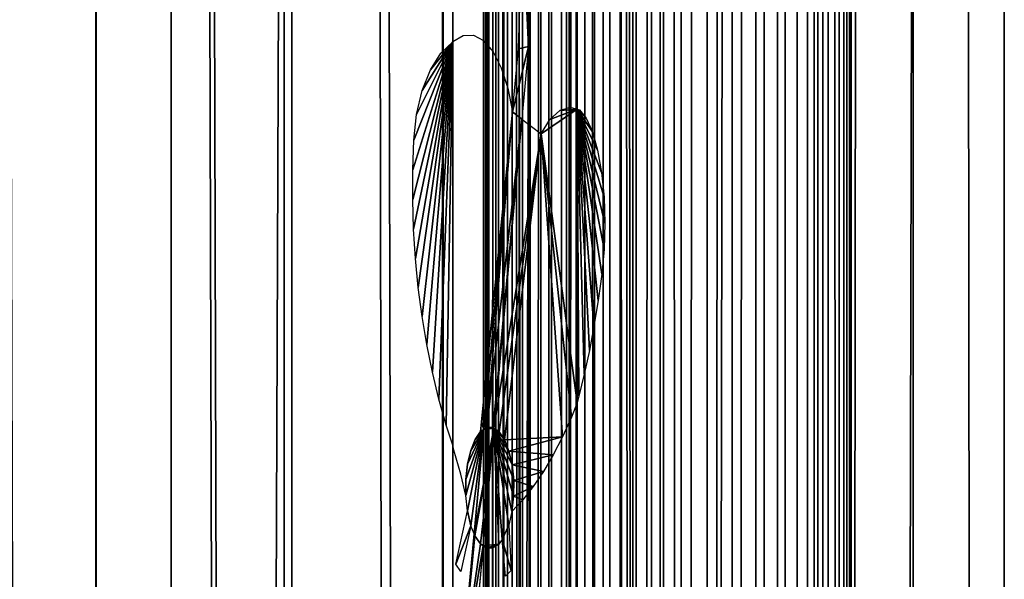
# Model space of a CAD drawing. Units: millimetres. Extents: x -99 to 23, y 5777 to 8177.
# Drawn here: x -7 to 23, y 6704 to 6722 of the extents above; entities that cross this region are included whole.
import ezdxf

# ---------------------------------------------------------------- set-up
doc = ezdxf.new("R2010")
doc.units = ezdxf.units.MM
doc.header["$LTSCALE"] = 25.4
doc.layers.get('0').update_dxf_attribs({"true_color": 0xff5454})

# ---------------------------------------------------------------- blocks, each defined once
blk = doc.blocks.new('Komponent_1')
at = {"color": 0}
for p, q in [((149.811, 38.634, 74.3), (149.811, 2438.634, 74.3)), ((149.811, 38.634, 74.3), (149.811, 2438.634, 74.3)), ((152.124, 2438.634, 85.757), (152.124, 38.634, 85.757)), ((152.124, 2438.634, 85.757), (152.124, 38.634, 85.757)), ((155.584, 38.634, 64.164), (155.584, 2438.634, 64.164)), ((155.584, 38.634, 64.164), (155.584, 2438.634, 64.164)), ((160.439, 38.634, 53.455), (160.439, 2438.634, 53.455)), ((160.439, 38.634, 53.455), (160.439, 2438.634, 53.455)), ((160.462, 38.634, 73.262), (160.462, 2438.634, 73.262)), ((160.462, 38.634, 73.262), (160.462, 2438.634, 73.262)), ((161.7, 2438.634, 22.873), (161.7, 38.634, 22.873)), ((161.7, 2438.634, 22.873), (161.7, 38.634, 22.873)), ((161.714, 2438.634, 23.958), (161.714, 38.634, 23.958)), ((161.714, 2438.634, 23.958), (161.714, 38.634, 23.958)), ((161.832, 2438.634, 21.944), (161.832, 38.634, 21.944)), ((161.832, 2438.634, 21.944), (161.832, 38.634, 21.944)), ((161.868, 38.634, 25.031), (161.868, 2438.634, 25.031)), ((161.868, 38.634, 25.031), (161.868, 2438.634, 25.031)), ((162.079, 38.634, 21.045), (162.079, 2438.634, 21.045)), ((162.079, 38.634, 21.045), (162.079, 2438.634, 21.045)), ((162.159, 38.634, 26.068), (162.159, 2438.634, 26.068)), ((162.159, 38.634, 26.068), (162.159, 2438.634, 26.068)), ((162.437, 38.634, 20.192), (162.437, 2438.634, 20.192)), ((162.437, 38.634, 20.192), (162.437, 2438.634, 20.192)), ((162.582, 2438.634, 27.048), (162.582, 38.634, 27.048)), ((162.582, 2438.634, 27.048), (162.582, 38.634, 27.048)), ((162.898, 2438.634, 19.404), (162.898, 38.634, 19.404)), ((162.898, 2438.634, 19.404), (162.898, 38.634, 19.404)), ((163.127, 38.634, 27.951), (163.127, 2438.634, 27.951)), ((163.127, 38.634, 27.951), (163.127, 2438.634, 27.951)), ((163.454, 38.634, 18.693), (163.454, 2438.634, 18.693)), ((163.454, 38.634, 18.693), (163.454, 2438.634, 18.693)), ((163.784, 2438.634, 28.757), (163.784, 38.634, 28.757)), ((163.784, 2438.634, 28.757), (163.784, 38.634, 28.757)), ((164.094, 2438.634, 18.076), (164.094, 38.634, 18.076)), ((164.094, 2438.634, 18.076), (164.094, 38.634, 18.076)), ((164.331, 38.634, 42.274), (164.331, 2438.634, 42.274)), ((164.331, 38.634, 42.274), (164.331, 2438.634, 42.274)), ((164.538, 38.634, 29.451), (164.538, 2438.634, 29.451)), ((164.538, 38.634, 29.451), (164.538, 2438.634, 29.451)), ((164.805, 38.634, 17.563), (164.805, 2438.634, 17.563)), ((164.805, 38.634, 17.563), (164.805, 2438.634, 17.563)), ((165.374, 38.634, 30.018), (165.374, 2438.634, 30.018)), ((165.374, 38.634, 30.018), (165.374, 2438.634, 30.018)), ((165.574, 38.634, 17.165), (165.574, 2438.634, 17.165)), ((165.574, 38.634, 17.165), (165.574, 2438.634, 17.165)), ((166.276, 2438.634, 30.446), (166.276, 38.634, 30.446)), ((166.276, 2438.634, 30.446), (166.276, 38.634, 30.446)), ((166.385, 2438.634, 16.889), (166.385, 38.634, 16.889)), ((166.385, 2438.634, 16.889), (166.385, 38.634, 16.889)), ((167.117, 38.634, 59.584), (167.117, 2438.634, 59.584)), ((167.117, 38.634, 59.584), (167.117, 2438.634, 59.584)), ((167.223, 2438.634, 30.727), (167.223, 38.634, 30.727)), ((167.223, 2438.634, 30.727), (167.223, 38.634, 30.727)), ((167.224, 2438.634, 16.741), (167.224, 38.634, 16.741)), ((167.224, 2438.634, 16.741), (167.224, 38.634, 16.741)), ((167.766, 2438.634, 5.944), (167.766, 38.634, 5.944)), ((167.766, 2438.634, 5.944), (167.766, 38.634, 5.944)), ((168.56, 38.634, 5.776), (168.56, 2438.634, 5.776)), ((168.56, 38.634, 5.776), (168.56, 2438.634, 5.776)), ((169.325, 38.634, 5.49), (169.325, 2438.634, 5.49)), ((169.325, 38.634, 5.49), (169.325, 2438.634, 5.49)), ((170.049, 38.634, 5.092), (170.049, 2438.634, 5.092)), ((170.049, 38.634, 5.092), (170.049, 2438.634, 5.092)), ((170.718, 38.634, 4.589), (170.718, 2438.634, 4.589)), ((170.718, 38.634, 4.589), (170.718, 2438.634, 4.589)), ((171.319, 38.634, 3.991), (171.319, 2438.634, 3.991)), ((171.319, 38.634, 3.991), (171.319, 2438.634, 3.991)), ((171.841, 38.634, 3.308), (171.841, 2438.634, 3.308)), ((171.841, 38.634, 3.308), (171.841, 2438.634, 3.308)), ((171.956, 2438.634, 45.001), (171.956, 38.634, 45.001)), ((171.956, 2438.634, 45.001), (171.956, 38.634, 45.001)), ((172.275, 38.634, 2.553), (172.275, 2438.634, 2.553)), ((172.275, 38.634, 2.553), (172.275, 2438.634, 2.553)), ((172.612, 38.634, 1.74), (172.612, 2438.634, 1.74)), ((172.612, 38.634, 1.74), (172.612, 2438.634, 1.74)), ((172.847, 38.634, 0.884), (172.847, 2438.634, 0.884)), ((172.847, 38.634, 0.884), (172.847, 2438.634, 0.884)), ((172.976, 2438.634), (172.976, 38.634)), ((172.976, 2438.634), (172.976, 38.634)), ((174.879, 2438.634, 29.805), (174.879, 38.634, 29.805)), ((174.879, 2438.634, 29.805), (174.879, 38.634, 29.805)), ((177.674, 2438.634), (177.674, 38.634)), ((177.674, 2438.634, 29.805), (177.674, 38.634, 29.805)), ((177.674, 2438.634), (177.674, 38.634)), ((177.674, 2438.634, 29.805), (177.674, 38.634, 29.805))]:
    blk.add_line(p, q, dxfattribs=at)
at = {"color": 7, "true_color": 0xf4f1f7}
mesh = blk.add_polyface(dxfattribs=at)
corners = [(152.124, 2438.634, 85.757), (142.27, 38.634, 96.818), (152.124, 38.634, 85.757), (142.27, 2438.634, 96.818)]
mesh.append_faces([[corners[k] for k in face] for face in [(0, 1, 2), (1, 0, 3)]], dxfattribs={"vtx0": -1, "color": 7})
mesh = blk.add_polyface(dxfattribs=at)
corners = [(143.176, 2438.634, 83.767), (149.811, 38.634, 74.3), (143.176, 38.634, 83.767), (149.811, 2438.634, 74.3)]
mesh.append_faces([[corners[k] for k in face] for face in [(0, 1, 2), (1, 0, 3)]], dxfattribs={"vtx0": -1, "color": 7})
mesh = blk.add_polyface(dxfattribs=at)
corners = [(149.811, 2438.634, 74.3), (155.584, 38.634, 64.164), (149.811, 38.634, 74.3), (155.584, 2438.634, 64.164)]
mesh.append_faces([[corners[k] for k in face] for face in [(0, 1, 2), (1, 0, 3)]], dxfattribs={"vtx0": -1, "color": 7})
mesh = blk.add_polyface(dxfattribs=at)
corners = [(160.462, 2438.634, 73.262), (152.124, 38.634, 85.757), (160.462, 38.634, 73.262), (152.124, 2438.634, 85.757)]
mesh.append_faces([[corners[k] for k in face] for face in [(0, 1, 2), (1, 0, 3)]], dxfattribs={"vtx0": -1, "color": 7})
mesh = blk.add_polyface(dxfattribs=at)
corners = [(155.584, 2438.634, 64.164), (160.439, 38.634, 53.455), (155.584, 38.634, 64.164), (160.439, 2438.634, 53.455)]
mesh.append_faces([[corners[k] for k in face] for face in [(0, 1, 2), (1, 0, 3)]], dxfattribs={"vtx0": -1, "color": 7})
mesh = blk.add_polyface(dxfattribs=at)
corners = [(160.439, 2438.634, 53.455), (164.331, 38.634, 42.274), (160.439, 38.634, 53.455), (164.331, 2438.634, 42.274)]
mesh.append_faces([[corners[k] for k in face] for face in [(0, 1, 2), (1, 0, 3)]], dxfattribs={"vtx0": -1, "color": 7})
mesh = blk.add_polyface(dxfattribs=at)
corners = [(167.117, 2438.634, 59.584), (160.462, 38.634, 73.262), (167.117, 38.634, 59.584), (160.462, 2438.634, 73.262)]
mesh.append_faces([[corners[k] for k in face] for face in [(0, 1, 2), (1, 0, 3)]], dxfattribs={"vtx0": -1, "color": 7})
mesh = blk.add_polyface(dxfattribs=at)
corners = [(161.714, 2438.634, 23.958), (161.7, 38.634, 22.873), (161.714, 38.634, 23.958), (161.7, 2438.634, 22.873)]
mesh.append_faces([[corners[k] for k in face] for face in [(0, 1, 2), (1, 0, 3)]], dxfattribs={"vtx0": -1, "color": 7})
mesh = blk.add_polyface(dxfattribs=at)
corners = [(161.7, 2438.634, 22.873), (161.832, 38.634, 21.944), (161.7, 38.634, 22.873), (161.832, 2438.634, 21.944)]
mesh.append_faces([[corners[k] for k in face] for face in [(0, 1, 2), (1, 0, 3)]], dxfattribs={"vtx0": -1, "color": 7})
mesh = blk.add_polyface(dxfattribs=at)
corners = [(161.868, 2438.634, 25.031), (161.714, 38.634, 23.958), (161.868, 38.634, 25.031), (161.714, 2438.634, 23.958)]
mesh.append_faces([[corners[k] for k in face] for face in [(0, 1, 2), (1, 0, 3)]], dxfattribs={"vtx0": -1, "color": 7})
mesh = blk.add_polyface(dxfattribs=at)
corners = [(161.832, 2438.634, 21.944), (162.079, 38.634, 21.045), (161.832, 38.634, 21.944), (162.079, 2438.634, 21.045)]
mesh.append_faces([[corners[k] for k in face] for face in [(0, 1, 2), (1, 0, 3)]], dxfattribs={"vtx0": -1, "color": 7})
mesh = blk.add_polyface(dxfattribs=at)
corners = [(162.159, 2438.634, 26.068), (161.868, 38.634, 25.031), (162.159, 38.634, 26.068), (161.868, 2438.634, 25.031)]
mesh.append_faces([[corners[k] for k in face] for face in [(0, 1, 2), (1, 0, 3)]], dxfattribs={"vtx0": -1, "color": 7})
mesh = blk.add_polyface(dxfattribs=at)
corners = [(162.079, 2438.634, 21.045), (162.437, 38.634, 20.192), (162.079, 38.634, 21.045), (162.437, 2438.634, 20.192)]
mesh.append_faces([[corners[k] for k in face] for face in [(0, 1, 2), (1, 0, 3)]], dxfattribs={"vtx0": -1, "color": 7})
mesh = blk.add_polyface(dxfattribs=at)
corners = [(162.582, 2438.634, 27.048), (162.159, 38.634, 26.068), (162.582, 38.634, 27.048), (162.159, 2438.634, 26.068)]
mesh.append_faces([[corners[k] for k in face] for face in [(0, 1, 2), (1, 0, 3)]], dxfattribs={"vtx0": -1, "color": 7})
mesh = blk.add_polyface(dxfattribs=at)
corners = [(162.437, 2438.634, 20.192), (162.898, 38.634, 19.404), (162.437, 38.634, 20.192), (162.898, 2438.634, 19.404)]
mesh.append_faces([[corners[k] for k in face] for face in [(0, 1, 2), (1, 0, 3)]], dxfattribs={"vtx0": -1, "color": 7})
mesh = blk.add_polyface(dxfattribs=at)
corners = [(163.127, 2438.634, 27.951), (162.582, 38.634, 27.048), (163.127, 38.634, 27.951), (162.582, 2438.634, 27.048)]
mesh.append_faces([[corners[k] for k in face] for face in [(0, 1, 2), (1, 0, 3)]], dxfattribs={"vtx0": -1, "color": 7})
mesh = blk.add_polyface(dxfattribs=at)
corners = [(162.898, 38.634, 19.404), (163.454, 2438.634, 18.693), (163.454, 38.634, 18.693), (162.898, 2438.634, 19.404)]
mesh.append_faces([[corners[k] for k in face] for face in [(0, 1, 2), (1, 0, 3)]], dxfattribs={"vtx0": -1, "color": 7})
mesh = blk.add_polyface(dxfattribs=at)
corners = [(163.784, 2438.634, 28.757), (163.127, 38.634, 27.951), (163.784, 38.634, 28.757), (163.127, 2438.634, 27.951)]
mesh.append_faces([[corners[k] for k in face] for face in [(0, 1, 2), (1, 0, 3)]], dxfattribs={"vtx0": -1, "color": 7})
mesh = blk.add_polyface(dxfattribs=at)
corners = [(164.094, 2438.634, 18.076), (163.454, 38.634, 18.693), (163.454, 2438.634, 18.693), (164.094, 38.634, 18.076)]
mesh.append_faces([[corners[k] for k in face] for face in [(0, 1, 2), (1, 0, 3)]], dxfattribs={"vtx0": -1, "color": 7})
mesh = blk.add_polyface(dxfattribs=at)
corners = [(164.538, 38.634, 29.451), (163.784, 2438.634, 28.757), (163.784, 38.634, 28.757), (164.538, 2438.634, 29.451)]
mesh.append_faces([[corners[k] for k in face] for face in [(0, 1, 2), (1, 0, 3)]], dxfattribs={"vtx0": -1, "color": 7})
mesh = blk.add_polyface(dxfattribs=at)
corners = [(164.805, 2438.634, 17.563), (164.094, 38.634, 18.076), (164.094, 2438.634, 18.076), (164.805, 38.634, 17.563)]
mesh.append_faces([[corners[k] for k in face] for face in [(0, 1, 2), (1, 0, 3)]], dxfattribs={"vtx0": -1, "color": 7})
mesh = blk.add_polyface(dxfattribs=at)
corners = [(164.331, 2438.634, 42.274), (167.223, 38.634, 30.727), (164.331, 38.634, 42.274), (167.223, 2438.634, 30.727)]
mesh.append_faces([[corners[k] for k in face] for face in [(0, 1, 2), (1, 0, 3)]], dxfattribs={"vtx0": -1, "color": 7})
mesh = blk.add_polyface(dxfattribs=at)
corners = [(165.374, 38.634, 30.018), (164.538, 2438.634, 29.451), (164.538, 38.634, 29.451), (165.374, 2438.634, 30.018)]
mesh.append_faces([[corners[k] for k in face] for face in [(0, 1, 2), (1, 0, 3)]], dxfattribs={"vtx0": -1, "color": 7})
mesh = blk.add_polyface(dxfattribs=at)
corners = [(165.574, 2438.634, 17.165), (164.805, 38.634, 17.563), (164.805, 2438.634, 17.563), (165.574, 38.634, 17.165)]
mesh.append_faces([[corners[k] for k in face] for face in [(0, 1, 2), (1, 0, 3)]], dxfattribs={"vtx0": -1, "color": 7})
mesh = blk.add_polyface(dxfattribs=at)
corners = [(166.276, 38.634, 30.446), (165.374, 2438.634, 30.018), (165.374, 38.634, 30.018), (166.276, 2438.634, 30.446)]
mesh.append_faces([[corners[k] for k in face] for face in [(0, 1, 2), (1, 0, 3)]], dxfattribs={"vtx0": -1, "color": 7})
mesh = blk.add_polyface(dxfattribs=at)
corners = [(166.385, 2438.634, 16.889), (165.574, 38.634, 17.165), (165.574, 2438.634, 17.165), (166.385, 38.634, 16.889)]
mesh.append_faces([[corners[k] for k in face] for face in [(0, 1, 2), (1, 0, 3)]], dxfattribs={"vtx0": -1, "color": 7})
mesh = blk.add_polyface(dxfattribs=at)
corners = [(167.223, 38.634, 30.727), (166.276, 2438.634, 30.446), (166.276, 38.634, 30.446), (167.223, 2438.634, 30.727)]
mesh.append_faces([[corners[k] for k in face] for face in [(0, 1, 2), (1, 0, 3)]], dxfattribs={"vtx0": -1, "color": 7})
mesh = blk.add_polyface(dxfattribs=at)
corners = [(167.224, 2438.634, 16.741), (166.385, 38.634, 16.889), (166.385, 2438.634, 16.889), (167.224, 38.634, 16.741)]
mesh.append_faces([[corners[k] for k in face] for face in [(0, 1, 2), (1, 0, 3)]], dxfattribs={"vtx0": -1, "color": 7})
mesh = blk.add_polyface(dxfattribs=at)
corners = [(171.956, 2438.634, 45.001), (167.117, 38.634, 59.584), (171.956, 38.634, 45.001), (167.117, 2438.634, 59.584)]
mesh.append_faces([[corners[k] for k in face] for face in [(0, 1, 2), (1, 0, 3)]], dxfattribs={"vtx0": -1, "color": 7})
mesh = blk.add_polyface(dxfattribs=at)
corners = [(167.224, 2438.634, 16.741), (167.766, 38.634, 5.944), (167.224, 38.634, 16.741), (167.766, 2438.634, 5.944)]
mesh.append_faces([[corners[k] for k in face] for face in [(0, 1, 2), (1, 0, 3)]], dxfattribs={"vtx0": -1, "color": 7})
mesh = blk.add_polyface(dxfattribs=at)
corners = [(168.56, 2438.634, 5.776), (167.766, 38.634, 5.944), (167.766, 2438.634, 5.944), (168.56, 38.634, 5.776)]
mesh.append_faces([[corners[k] for k in face] for face in [(0, 1, 2), (1, 0, 3)]], dxfattribs={"vtx0": -1, "color": 7})
mesh = blk.add_polyface(dxfattribs=at)
corners = [(169.325, 2438.634, 5.49), (168.56, 38.634, 5.776), (168.56, 2438.634, 5.776), (169.325, 38.634, 5.49)]
mesh.append_faces([[corners[k] for k in face] for face in [(0, 1, 2), (1, 0, 3)]], dxfattribs={"vtx0": -1, "color": 7})
mesh = blk.add_polyface(dxfattribs=at)
corners = [(170.049, 2438.634, 5.092), (169.325, 38.634, 5.49), (169.325, 2438.634, 5.49), (170.049, 38.634, 5.092)]
mesh.append_faces([[corners[k] for k in face] for face in [(0, 1, 2), (1, 0, 3)]], dxfattribs={"vtx0": -1, "color": 7})
mesh = blk.add_polyface(dxfattribs=at)
corners = [(170.718, 2438.634, 4.589), (170.049, 38.634, 5.092), (170.049, 2438.634, 5.092), (170.718, 38.634, 4.589)]
mesh.append_faces([[corners[k] for k in face] for face in [(0, 1, 2), (1, 0, 3)]], dxfattribs={"vtx0": -1, "color": 7})
mesh = blk.add_polyface(dxfattribs=at)
corners = [(171.319, 2438.634, 3.991), (170.718, 38.634, 4.589), (170.718, 2438.634, 4.589), (171.319, 38.634, 3.991)]
mesh.append_faces([[corners[k] for k in face] for face in [(0, 1, 2), (1, 0, 3)]], dxfattribs={"vtx0": -1, "color": 7})
mesh = blk.add_polyface(dxfattribs=at)
corners = [(171.319, 2438.634, 3.991), (171.841, 38.634, 3.308), (171.319, 38.634, 3.991), (171.841, 2438.634, 3.308)]
mesh.append_faces([[corners[k] for k in face] for face in [(0, 1, 2), (1, 0, 3)]], dxfattribs={"vtx0": -1, "color": 7})
mesh = blk.add_polyface(dxfattribs=at)
corners = [(171.841, 2438.634, 3.308), (172.275, 38.634, 2.553), (171.841, 38.634, 3.308), (172.275, 2438.634, 2.553)]
mesh.append_faces([[corners[k] for k in face] for face in [(0, 1, 2), (1, 0, 3)]], dxfattribs={"vtx0": -1, "color": 7})
mesh = blk.add_polyface(dxfattribs=at)
corners = [(174.879, 2438.634, 29.805), (171.956, 38.634, 45.001), (174.879, 38.634, 29.805), (171.956, 2438.634, 45.001)]
mesh.append_faces([[corners[k] for k in face] for face in [(0, 1, 2), (1, 0, 3)]], dxfattribs={"vtx0": -1, "color": 7})
mesh = blk.add_polyface(dxfattribs=at)
corners = [(172.275, 2438.634, 2.553), (172.612, 38.634, 1.74), (172.275, 38.634, 2.553), (172.612, 2438.634, 1.74)]
mesh.append_faces([[corners[k] for k in face] for face in [(0, 1, 2), (1, 0, 3)]], dxfattribs={"vtx0": -1, "color": 7})
mesh = blk.add_polyface(dxfattribs=at)
corners = [(172.612, 2438.634, 1.74), (172.847, 38.634, 0.884), (172.612, 38.634, 1.74), (172.847, 2438.634, 0.884)]
mesh.append_faces([[corners[k] for k in face] for face in [(0, 1, 2), (1, 0, 3)]], dxfattribs={"vtx0": -1, "color": 7})
mesh = blk.add_polyface(dxfattribs=at)
corners = [(172.847, 2438.634, 0.884), (172.976, 38.634), (172.847, 38.634, 0.884), (172.976, 2438.634)]
mesh.append_faces([[corners[k] for k in face] for face in [(0, 1, 2), (1, 0, 3)]], dxfattribs={"vtx0": -1, "color": 7})
mesh = blk.add_polyface(dxfattribs=at)
corners = [(177.674, 2438.634), (172.976, 38.634), (172.976, 2438.634), (177.674, 38.634)]
mesh.append_faces([[corners[k] for k in face] for face in [(0, 1, 2), (1, 0, 3)]], dxfattribs={"vtx0": -1, "color": 7})
mesh = blk.add_polyface(dxfattribs=at)
corners = [(177.674, 38.634, 29.805), (174.879, 2438.634, 29.805), (174.879, 38.634, 29.805), (177.674, 2438.634, 29.805)]
mesh.append_faces([[corners[k] for k in face] for face in [(0, 1, 2), (1, 0, 3)]], dxfattribs={"vtx0": -1, "color": 7})
mesh = blk.add_polyface(dxfattribs=at)
corners = [(177.674, 2438.634), (177.674, 38.634, 29.805), (177.674, 38.634), (177.674, 2438.634, 29.805)]
mesh.append_faces([[corners[k] for k in face] for face in [(0, 1, 2), (1, 0, 3)]], dxfattribs={"vtx0": -1, "color": 7})
blk = doc.blocks.new('LGZ-15_dwg')
at = {"color": 7, "true_color": 0xf4f1f7}
blk.add_blockref('Komponent_1', (-55.674, -38.634), dxfattribs=at)
blk = doc.blocks.new('Grupa59_1')
at = {"color": 0}
for p, q in [((-207.708, 4090.535, 45.789), (-207.829, 4086.452, 46.134)), ((-208.134, 4086.378, 47), (-208.012, 4090.359, 46.654)), ((-210.149, 4086.605, 52.718), (-209.838, 4086.793, 51.836)), ((-209.838, 4086.793, 51.836), (-209.519, 4086.803, 50.93)), ((-209.519, 4086.803, 50.93), (-209.207, 4086.632, 50.044)), ((-210.517, 4086.246, 53.495), (-210.153, 4086.599, 52.73)), ((-210.153, 4074.224, 52.73), (-210.153, 4086.599, 52.73)), ((-209.207, 4086.632, 50.044), (-208.918, 4086.29, 49.223)), ((-210.837, 4085.736, 54.166), (-210.517, 4086.246, 53.495)), ((-208.918, 4086.29, 49.223), (-208.666, 4085.794, 48.509)), ((-208.323, 4084.447, 47.537), (-208.134, 4086.378, 47)), ((-207.829, 4086.452, 46.134), (-208.032, 4084.225, 46.711)), ((-211.09, 4085.1, 54.698), (-210.837, 4085.736, 54.166)), ((-208.666, 4085.794, 48.509), (-208.464, 4085.169, 47.937)), ((-211.264, 4084.369, 55.064), (-211.09, 4085.1, 54.698)), ((-208.464, 4085.169, 47.937), (-208.323, 4084.447, 47.537)), ((-211.35, 4083.582, 55.244), (-211.264, 4084.369, 55.064)), ((-208.323, 4084.447, 47.537), (-209.269, 4074.93, 50.22)), ((-208.323, 4084.447, 47.537), (-209.203, 4074.708, 50.033)), ((-208.323, 4084.447, 47.537), (-209.203, 4074.708, 50.033)), ((-208.032, 4084.225, 46.711), (-208.323, 4084.447, 47.537)), ((-208.032, 4084.225, 46.711), (-208.323, 4084.447, 47.537)), ((-207.17, 4084.209, 44.262), (-206.87, 4084.486, 43.411)), ((-206.87, 4084.486, 43.411), (-206.553, 4084.587, 42.512)), ((-206.553, 4084.587, 42.512), (-206.337, 4084.533, 41.9)), ((-206.337, 4075.528, 41.9), (-206.337, 4084.533, 41.9)), ((-206.337, 4084.533, 41.9), (-206.266, 4084.507, 41.601)), ((-206.337, 4075.528, 41.9), (-206.337, 4084.533, 41.9)), ((-206.266, 4084.507, 41.601), (-206.056, 4084.251, 40.714)), ((-208.896, 4074.752, 49.163), (-208.032, 4084.225, 46.711)), ((-208.896, 4074.752, 49.163), (-208.032, 4084.225, 46.711)), ((-208.032, 4084.225, 46.711), (-207.438, 4083.771, 45.023)), ((-207.438, 4083.771, 45.023), (-207.17, 4084.209, 44.262)), ((-206.056, 4084.251, 40.714), (-205.867, 4083.831, 39.917)), ((-207.438, 4083.771, 45.023), (-208.563, 4074.39, 48.218)), ((-207.438, 4083.771, 45.023), (-208.563, 4074.39, 48.218)), ((-205.867, 4083.831, 39.917), (-205.708, 4083.268, 39.248)), ((-211.381, 4082.674, 55.309), (-211.35, 4083.582, 55.244)), ((-205.708, 4083.268, 39.248), (-205.588, 4082.59, 38.742)), ((-211.382, 4081.764, 55.311), (-211.381, 4082.674, 55.309)), ((-205.588, 4082.59, 38.742), (-205.512, 4081.833, 38.424)), ((-211.354, 4080.855, 55.252), (-211.382, 4081.764, 55.311)), ((-205.512, 4081.833, 38.424), (-205.485, 4081.034, 38.31)), ((-205.485, 4081.034, 38.31), (-205.508, 4080.233, 38.406)), ((-211.296, 4079.952, 55.131), (-211.354, 4080.855, 55.252)), ((-205.508, 4080.233, 38.406), (-205.58, 4079.47, 38.707)), ((-211.21, 4079.058, 54.949), (-211.296, 4079.952, 55.131)), ((-205.58, 4079.47, 38.707), (-205.694, 4078.66, 39.187)), ((-211.094, 4078.176, 54.706), (-211.21, 4079.058, 54.949)), ((-205.694, 4078.66, 39.187), (-205.821, 4077.877, 39.726)), ((-210.95, 4077.31, 54.404), (-211.094, 4078.176, 54.706)), ((-205.821, 4077.877, 39.726), (-205.963, 4077.125, 40.321)), ((-210.778, 4076.464, 54.044), (-210.95, 4077.31, 54.404)), ((-205.963, 4077.125, 40.321), (-206.117, 4076.406, 40.97)), ((-210.58, 4075.64, 53.626), (-210.778, 4076.464, 54.044)), ((-206.117, 4076.406, 40.97), (-206.283, 4075.725, 41.67)), ((-210.355, 4074.843, 53.154), (-210.58, 4075.64, 53.626)), ((-206.283, 4075.725, 41.67), (-206.337, 4075.528, 41.9)), ((-206.337, 4075.528, 41.9), (-206.515, 4075.083, 42.403)), ((-206.515, 4075.083, 42.403), (-206.786, 4074.483, 43.173)), ((-210.153, 4074.224, 52.73), (-210.355, 4074.843, 53.154)), ((-209.496, 4071.503, 50.866), (-209.203, 4074.708, 50.033)), ((-209.496, 4071.503, 50.866), (-209.203, 4074.708, 50.033)), ((-209.269, 4074.93, 50.22), (-209.297, 4074.646, 50.3)), ((-209.203, 4074.708, 50.033), (-209.297, 4074.646, 50.3)), ((-209.203, 4074.708, 50.033), (-209.297, 4074.646, 50.3)), ((-208.896, 4074.752, 49.163), (-209.225, 4071.14, 50.098)), ((-208.896, 4074.752, 49.163), (-209.225, 4071.14, 50.098)), ((-209.203, 4074.708, 50.033), (-209.11, 4074.769, 49.769)), ((-209.203, 4074.708, 50.033), (-209.11, 4074.769, 49.769)), ((-209.11, 4074.769, 49.769), (-208.916, 4074.766, 49.22)), ((-209.11, 4074.769, 49.769), (-208.916, 4074.766, 49.22)), ((-208.916, 4074.766, 49.22), (-208.896, 4074.752, 49.163)), ((-208.916, 4074.766, 49.22), (-208.896, 4074.752, 49.163)), ((-208.896, 4074.752, 49.163), (-208.73, 4074.636, 48.692)), ((-208.896, 4074.752, 49.163), (-208.73, 4074.636, 48.692)), ((-209.465, 4074.405, 50.777), (-209.602, 4074.063, 51.167)), ((-209.297, 4074.646, 50.3), (-209.465, 4074.405, 50.777)), ((-208.73, 4074.636, 48.692), (-208.563, 4074.39, 48.218)), ((-208.73, 4074.636, 48.692), (-208.563, 4074.39, 48.218)), ((-208.563, 4074.39, 48.218), (-208.428, 4074.043, 47.833)), ((-208.563, 4074.39, 48.218), (-208.428, 4074.043, 47.833)), ((-206.786, 4074.483, 43.173), (-207.072, 4073.927, 43.984)), ((-210.115, 4074.075, 52.623), (-210.153, 4074.224, 52.73)), ((-209.903, 4073.339, 52.021), (-210.115, 4074.075, 52.623)), ((-209.602, 4074.063, 51.167), (-209.7, 4073.643, 51.445)), ((-208.428, 4074.043, 47.833), (-208.332, 4073.619, 47.562)), ((-208.428, 4074.043, 47.833), (-208.332, 4073.619, 47.562)), ((-207.072, 4073.927, 43.984), (-207.371, 4073.418, 44.834)), ((-209.7, 4073.643, 51.445), (-209.752, 4073.173, 51.591)), ((-208.332, 4073.619, 47.562), (-208.284, 4073.147, 47.424)), ((-208.332, 4073.619, 47.562), (-208.284, 4073.147, 47.424)), ((-209.753, 4072.686, 51.595), (-209.903, 4073.339, 52.021)), ((-207.371, 4073.418, 44.834), (-207.682, 4072.958, 45.717)), ((-209.752, 4073.173, 51.591), (-209.753, 4072.686, 51.595)), ((-208.284, 4073.147, 47.424), (-208.285, 4072.66, 47.428)), ((-208.284, 4073.147, 47.424), (-208.285, 4072.66, 47.428)), ((-207.682, 4072.958, 45.717), (-208.004, 4072.548, 46.632)), ((-209.704, 4072.214, 51.456), (-209.753, 4072.686, 51.595)), ((-208.285, 4072.66, 47.428), (-208.336, 4072.19, 47.574)), ((-208.285, 4072.66, 47.428), (-208.336, 4072.19, 47.574)), ((-208.004, 4072.548, 46.632), (-208.336, 4072.19, 47.574)), ((-210.063, 4070.582, 52.476), (-209.704, 4072.214, 51.456)), ((-208.336, 4072.19, 47.574), (-208.434, 4071.77, 47.851)), ((-209.594, 4071.753, 51.144), (-209.902, 4070.355, 52.017)), ((-209.496, 4071.503, 50.866), (-209.594, 4071.753, 51.144)), ((-208.434, 4071.77, 47.851), (-208.365, 4070.38, 47.656)), ((-209.897, 4067.126, 52.004), (-209.496, 4071.503, 50.866)), ((-209.473, 4071.443, 50.8), (-209.496, 4071.503, 50.866)), ((-209.473, 4071.443, 50.8), (-209.496, 4071.503, 50.866)), ((-209.306, 4071.197, 50.327), (-209.473, 4071.443, 50.8)), ((-209.306, 4071.197, 50.327), (-209.473, 4071.443, 50.8)), ((-209.225, 4071.14, 50.098), (-209.596, 4067.073, 51.151)), ((-209.225, 4071.14, 50.098), (-209.306, 4071.197, 50.327)), ((-209.225, 4071.14, 50.098), (-209.306, 4071.197, 50.327)), ((-209.12, 4071.067, 49.798), (-209.225, 4071.14, 50.098)), ((-208.927, 4071.064, 49.25), (-209.12, 4071.067, 49.798)), ((-208.74, 4071.187, 48.719), (-208.927, 4071.064, 49.25)), ((-208.637, 4071.333, 48.429), (-208.74, 4071.187, 48.719)), ((-208.537, 4070.205, 48.143), (-208.637, 4071.333, 48.429)), ((-209.902, 4070.355, 52.017), (-210.063, 4070.582, 52.476)), ((-208.365, 4070.38, 47.656), (-208.537, 4070.205, 48.143))]:
    blk.add_line(p, q, dxfattribs=at)
mesh = blk.add_polyface(dxfattribs=at)
corners = [(-208.323, 4084.447, 47.537), (-207.829, 4086.452, 46.134), (-208.032, 4084.225, 46.711), (-208.134, 4086.378, 47), (-208.012, 4090.359, 46.654), (-207.891, 4090.379, 46.309), (-207.708, 4090.535, 45.789)]
mesh.append_faces([[corners[k] for k in face] for face in [(0, 1, 2), (1, 5, 6)]], dxfattribs={"vtx0": -1, "color": 0})
mesh.append_faces([[corners[k] for k in face] for face in [(1, 0, 3), (1, 3, 4), (1, 4, 5)]], dxfattribs={"vtx0": -1, "vtx2": -1, "color": 0})
mesh = blk.add_polyface(dxfattribs=at)
corners = [(-210.355, 4074.843, 53.154), (-210.153, 4086.599, 52.73), (-210.153, 4074.224, 52.73), (-210.58, 4075.64, 53.626), (-210.778, 4076.464, 54.044), (-210.95, 4077.31, 54.404), (-211.094, 4078.176, 54.706), (-211.21, 4079.058, 54.949), (-211.296, 4079.952, 55.131), (-211.354, 4080.855, 55.252), (-211.382, 4081.764, 55.311), (-211.381, 4082.674, 55.309), (-211.35, 4083.582, 55.244), (-211.264, 4084.369, 55.064), (-211.09, 4085.1, 54.698), (-210.837, 4085.736, 54.166), (-210.517, 4086.246, 53.495)]
mesh.append_faces([[corners[k] for k in face] for face in [(0, 1, 2), (1, 15, 16)]], dxfattribs={"vtx0": -1, "color": 0})
mesh.append_faces([[corners[k] for k in face] for face in [(1, 0, 3), (1, 3, 4), (1, 4, 5), (1, 5, 6), (1, 6, 7), (1, 7, 8), (1, 8, 9), (1, 9, 10), (1, 10, 11), (1, 11, 12), (1, 12, 13), (1, 13, 14), (1, 14, 15)]], dxfattribs={"vtx0": -1, "vtx2": -1, "color": 0})
mesh = blk.add_polyface(dxfattribs=at)
corners = [(-209.269, 4074.93, 50.22), (-209.203, 4074.708, 50.033), (-209.297, 4074.646, 50.3), (-208.323, 4084.447, 47.537)]
mesh.append_faces([[corners[k] for k in face] for face in [(0, 1, 2), (1, 0, 3)]], dxfattribs={"vtx0": -1, "color": 0})
mesh = blk.add_polyface(dxfattribs=at)
corners = [(-208.323, 4084.447, 47.537), (-209.11, 4074.769, 49.769), (-209.203, 4074.708, 50.033), (-208.032, 4084.225, 46.711), (-208.916, 4074.766, 49.22), (-208.896, 4074.752, 49.163)]
mesh.append_faces([[corners[k] for k in face] for face in [(0, 1, 2), (4, 3, 5)]], dxfattribs={"vtx0": -1, "color": 0})
mesh.append_faces([[corners[k] for k in face] for face in [(1, 0, 3), (3, 4, 1)]], dxfattribs={"vtx0": -1, "vtx2": -1, "color": 0})
mesh = blk.add_polyface(dxfattribs=at)
corners = [(-208.285, 4072.66, 47.428), (-208.004, 4072.548, 46.632), (-208.336, 4072.19, 47.574), (-207.682, 4072.958, 45.717), (-208.284, 4073.147, 47.424), (-207.371, 4073.418, 44.834), (-208.332, 4073.619, 47.562), (-207.072, 4073.927, 43.984), (-208.428, 4074.043, 47.833), (-206.786, 4074.483, 43.173), (-208.563, 4074.39, 48.218), (-207.438, 4083.771, 45.023), (-206.515, 4075.083, 42.403), (-206.337, 4075.528, 41.9), (-206.337, 4084.533, 41.9), (-207.17, 4084.209, 44.262), (-206.87, 4084.486, 43.411), (-206.553, 4084.587, 42.512)]
mesh.append_faces([[corners[k] for k in face] for face in [(0, 1, 2), (14, 16, 17)]], dxfattribs={"vtx0": -1, "color": 0})
mesh.append_faces([[corners[k] for k in face] for face in [(1, 0, 3), (3, 4, 5), (5, 6, 7), (7, 8, 9), (9, 11, 12), (12, 11, 13), (13, 11, 14)]], dxfattribs={"vtx0": -1, "vtx1": -1, "color": 0})
mesh.append_faces([[corners[k] for k in face] for face in [(3, 0, 4), (5, 4, 6), (7, 6, 8), (9, 8, 10), (9, 10, 11), (14, 11, 15), (14, 15, 16)]], dxfattribs={"vtx0": -1, "vtx2": -1, "color": 0})
mesh = blk.add_polyface(dxfattribs=at)
corners = [(-206.337, 4084.533, 41.9), (-206.283, 4075.725, 41.67), (-206.337, 4075.528, 41.9), (-206.117, 4076.406, 40.97), (-205.963, 4077.125, 40.321), (-205.821, 4077.877, 39.726), (-205.694, 4078.66, 39.187), (-205.58, 4079.47, 38.707), (-205.508, 4080.233, 38.406), (-205.485, 4081.034, 38.31), (-205.512, 4081.833, 38.424), (-205.588, 4082.59, 38.742), (-205.708, 4083.268, 39.248), (-205.867, 4083.831, 39.917), (-206.056, 4084.251, 40.714), (-206.266, 4084.507, 41.601)]
mesh.append_faces([[corners[k] for k in face] for face in [(0, 1, 2), (14, 0, 15)]], dxfattribs={"vtx0": -1, "color": 0})
mesh.append_faces([[corners[k] for k in face] for face in [(1, 0, 3), (3, 0, 4), (4, 0, 5), (5, 0, 6), (6, 0, 7), (7, 0, 8), (8, 0, 9), (9, 0, 10), (10, 0, 11), (11, 0, 12), (12, 0, 13), (13, 0, 14)]], dxfattribs={"vtx0": -1, "vtx1": -1, "color": 0})
mesh = blk.add_polyface(dxfattribs=at)
corners = [(-208.73, 4074.636, 48.692), (-207.438, 4083.771, 45.023), (-208.563, 4074.39, 48.218), (-208.896, 4074.752, 49.163), (-208.032, 4084.225, 46.711)]
mesh.append_faces([[corners[k] for k in face] for face in [(0, 1, 2), (1, 3, 4)]], dxfattribs={"vtx0": -1, "color": 0})
mesh.append_faces([[corners[k] for k in face] for face in [(1, 0, 3)]], dxfattribs={"vtx0": -1, "vtx2": -1, "color": 0})
mesh = blk.add_polyface(dxfattribs=at)
corners = [(-210.063, 4070.582, 52.476), (-209.594, 4071.753, 51.144), (-209.902, 4070.355, 52.017), (-209.704, 4072.214, 51.456), (-209.203, 4074.708, 50.033), (-209.496, 4071.503, 50.866), (-209.753, 4072.686, 51.595), (-209.752, 4073.173, 51.591), (-209.7, 4073.643, 51.445), (-209.602, 4074.063, 51.167), (-209.465, 4074.405, 50.777), (-209.297, 4074.646, 50.3)]
mesh.append_faces([[corners[k] for k in face] for face in [(0, 1, 2), (1, 4, 5), (4, 10, 11)]], dxfattribs={"vtx0": -1, "color": 0})
mesh.append_faces([[corners[k] for k in face] for face in [(4, 1, 3)]], dxfattribs={"vtx0": -1, "vtx1": -1, "vtx2": -1, "color": 0})
mesh.append_faces([[corners[k] for k in face] for face in [(1, 0, 3), (4, 3, 6), (4, 6, 7), (4, 7, 8), (4, 8, 9), (4, 9, 10)]], dxfattribs={"vtx0": -1, "vtx2": -1, "color": 0})
mesh = blk.add_polyface(dxfattribs=at)
corners = [(-209.306, 4071.197, 50.327), (-208.896, 4074.752, 49.163), (-209.225, 4071.14, 50.098), (-209.473, 4071.443, 50.8), (-209.496, 4071.503, 50.866), (-209.203, 4074.708, 50.033), (-209.11, 4074.769, 49.769), (-208.916, 4074.766, 49.22)]
mesh.append_faces([[corners[k] for k in face] for face in [(0, 1, 2), (1, 6, 7)]], dxfattribs={"vtx0": -1, "color": 0})
mesh.append_faces([[corners[k] for k in face] for face in [(1, 0, 3), (1, 3, 4), (1, 4, 5), (1, 5, 6)]], dxfattribs={"vtx0": -1, "vtx2": -1, "color": 0})
mesh = blk.add_polyface(dxfattribs=at)
corners = [(-209.12, 4071.067, 49.798), (-208.74, 4071.187, 48.719), (-208.927, 4071.064, 49.25), (-209.225, 4071.14, 50.098), (-208.896, 4074.752, 49.163), (-208.637, 4071.333, 48.429), (-208.434, 4071.77, 47.851), (-208.336, 4072.19, 47.574), (-208.285, 4072.66, 47.428), (-208.284, 4073.147, 47.424), (-208.332, 4073.619, 47.562), (-208.428, 4074.043, 47.833), (-208.563, 4074.39, 48.218), (-208.73, 4074.636, 48.692), (-208.365, 4070.38, 47.656), (-208.537, 4070.205, 48.143)]
mesh.append_faces([[corners[k] for k in face] for face in [(0, 1, 2), (12, 4, 13), (5, 14, 15)]], dxfattribs={"vtx0": -1, "color": 0})
mesh.append_faces([[corners[k] for k in face] for face in [(1, 4, 5), (6, 4, 7), (7, 4, 8), (8, 4, 9), (9, 4, 10), (10, 4, 11), (11, 4, 12), (14, 5, 6)]], dxfattribs={"vtx0": -1, "vtx1": -1, "color": 0})
mesh.append_faces([[corners[k] for k in face] for face in [(5, 4, 6)]], dxfattribs={"vtx0": -1, "vtx1": -1, "vtx2": -1, "color": 0})
mesh.append_faces([[corners[k] for k in face] for face in [(1, 0, 3), (1, 3, 4)]], dxfattribs={"vtx0": -1, "vtx2": -1, "color": 0})
mesh = blk.add_polyface(dxfattribs=at)
corners = [(-209.897, 4067.126, 52.004), (-209.596, 4067.073, 51.151), (-209.634, 4066.832, 51.258), (-209.225, 4071.14, 50.098), (-209.306, 4071.197, 50.327), (-209.473, 4071.443, 50.8), (-209.496, 4071.503, 50.866)]
mesh.append_faces([[corners[k] for k in face] for face in [(0, 1, 2), (5, 0, 6)]], dxfattribs={"vtx0": -1, "color": 0})
mesh.append_faces([[corners[k] for k in face] for face in [(1, 0, 3), (3, 0, 4), (4, 0, 5)]], dxfattribs={"vtx0": -1, "vtx1": -1, "color": 0})
blk = doc.blocks.new('Grupuj_10')
at = {"color": 0}
for p, q in [((76.286, 2400, 42.159), (76.286, 0, 42.159)), ((76.286, 2400, 42.159), (76.286, 0, 42.159)), ((82.29, 2400, 32.371), (82.29, 0, 32.371)), ((82.29, 2400, 32.371), (82.29, 0, 32.371)), ((87.228, 2400, 22.004), (87.228, 0, 22.004)), ((87.228, 2400, 22.004), (87.228, 0, 22.004)), ((91.043, 2400, 11.173), (91.043, 0, 11.173)), ((91.043, 2400, 11.173), (91.043, 0, 11.173)), ((93.695, 2400), (93.695, 0))]:
    blk.add_line(p, q, dxfattribs=at)
mesh = blk.add_polyface(dxfattribs=at)
corners = [(69.281, 2400, 51.259), (76.286, 0, 42.159), (69.281, 0, 51.259), (76.286, 2400, 42.159)]
mesh.append_faces([[corners[k] for k in face] for face in [(0, 1, 2), (1, 0, 3)]], dxfattribs={"vtx0": -1, "color": 0})
mesh = blk.add_polyface(dxfattribs=at)
corners = [(76.286, 2400, 42.159), (82.29, 0, 32.371), (76.286, 0, 42.159), (82.29, 2400, 32.371)]
mesh.append_faces([[corners[k] for k in face] for face in [(0, 1, 2), (1, 0, 3)]], dxfattribs={"vtx0": -1, "color": 0})
mesh = blk.add_polyface(dxfattribs=at)
corners = [(82.29, 2400, 32.371), (87.228, 0, 22.004), (82.29, 0, 32.371), (87.228, 2400, 22.004)]
mesh.append_faces([[corners[k] for k in face] for face in [(0, 1, 2), (1, 0, 3)]], dxfattribs={"vtx0": -1, "color": 0})
mesh = blk.add_polyface(dxfattribs=at)
corners = [(87.228, 2400, 22.004), (91.043, 0, 11.173), (87.228, 0, 22.004), (91.043, 2400, 11.173)]
mesh.append_faces([[corners[k] for k in face] for face in [(0, 1, 2), (1, 0, 3)]], dxfattribs={"vtx0": -1, "color": 0})
mesh = blk.add_polyface(dxfattribs=at)
corners = [(91.043, 2400, 11.173), (93.695, 0), (91.043, 0, 11.173), (93.695, 2400)]
mesh.append_faces([[corners[k] for k in face] for face in [(0, 1, 2), (1, 0, 3)]], dxfattribs={"vtx0": -1, "color": 0})
blk = doc.blocks.new('Grupuj_13')
at = {"color": 0}
blk.add_blockref('Grupuj_10', (39.305, 0), dxfattribs=at)
blk = doc.blocks.new('Grupuj_2')
at = {"color": 0}
for name, p in [('Grupuj_13', (-39.305, 0)), ('Grupa59_1', (297.381, -3142.338, -30.727))]:
    blk.add_blockref(name, p, dxfattribs=at)

msp = doc.modelspace()

# ---------------------------------------------------------------- block references
at = {"color": 0}
for name, p in [('LGZ-15_dwg', (-99.235, 5776.565, 30.727)), ('Grupuj_2', (-81.381, 5776.565, 61.453))]:
    msp.add_blockref(name, p, dxfattribs=at)

doc.saveas('drawing.dxf')
